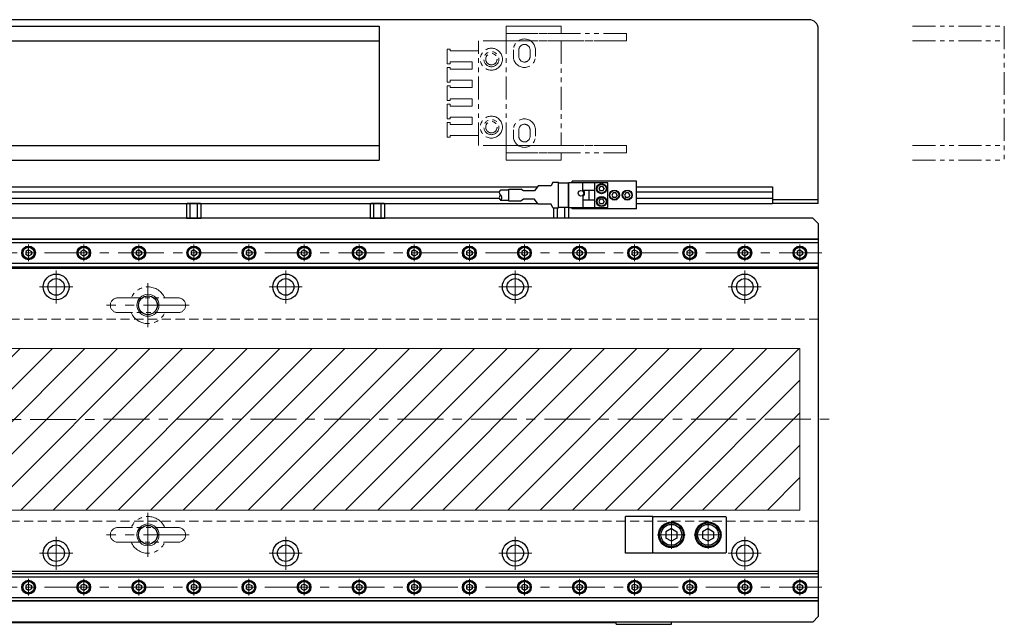
# Model space of a CAD drawing. Extents: x -4262 to -1882, y -4385 to 4447.
# Drawn here: x -2418 to -1882, y -2586 to -2257 of the extents above; entities that cross this region are included whole.
import ezdxf

# ---------------------------------------------------------------- set-up
doc = ezdxf.new("R2010")
doc.units = 0
doc.header["$MEASUREMENT"] = 0
for name, pattern in [('CENTER', [2, 1.25, -0.25, 0.25, -0.25]), ('HIDDEN', [0.375, 0.25, -0.125]), ('PHANTOM2', [1.25, 0.625, -0.125, 0.125, -0.125, 0.125, -0.125])]:
    doc.linetypes.add(name, pattern=pattern)
doc.layers.get('0').update_dxf_attribs({"linetype": 'CONTINUOUS'})
for name, color, linetype, lineweight in [('中心線', 1, 'CENTER', 15), ('二点鎖線', 5, 'PHANTOM2', 13), ('実線', 255, 'CONTINUOUS', 25), ('破線', 252, 'HIDDEN', 13), ('細線', 200, 'CONTINUOUS', 15)]:
    doc.layers.add(name, color=color, linetype=linetype, lineweight=lineweight)

msp = doc.modelspace()

# ---------------------------------------------------------------- hatches: boundary and pattern name
at = {"layer": '細線'}
h = msp.add_hatch(dxfattribs=at)
h.set_pattern_fill('ANSI31', scale=100)
h.paths.add_polyline_path([(-2948.62, -2435.95), (-3553.62, -2435.95), (-3553.62, -2474.95), (-2948.62, -2474.95)])
h.paths.add_polyline_path([(-2948.62, -2474.95), (-3553.62, -2474.95), (-3553.62, -2523.95), (-2948.62, -2523.95)])
h.paths.add_polyline_path([(-1993.62, -2435.95), (-2658.62, -2435.95), (-2658.62, -2523.95), (-1993.62, -2523.95)])
h.paths.add_polyline_path([(-2636.98, -2470.83), (-2629.63, -2458.75), (-2641.48, -2470.14), (-2652.9, -2486.73)], flags=16)

# ---------------------------------------------------------------- linework, layer by layer
at = {"color": 7, "ltscale": 20}
for p, q in [((-2658.62, -2260.45), (-2222.68, -2260.45)), ((-2222.68, -2260.45), (-2222.68, -2333.45)), ((-2658.62, -2268.45), (-2222.68, -2268.45)), ((-2658.62, -2325.45), (-2222.68, -2325.45)), ((-2658.62, -2333.45), (-2222.68, -2333.45)), ((-2117.62, -2345.75), (-2117.62, -2344.95)), ((-2082.62, -2359.95), (-2082.62, -2344.95)), ((-2117.62, -2359.95), (-2117.62, -2359.15))]:
    msp.add_line(p, q, dxfattribs=at)
at = {"layer": '中心線', "color": 7, "ltscale": 20}
for p, q in [((-2413.62, -2379.43), (-2413.62, -2388.47)), ((-2383.62, -2379.43), (-2383.62, -2388.47)), ((-2353.62, -2379.43), (-2353.62, -2388.47)), ((-2323.62, -2379.43), (-2323.62, -2388.47)), ((-2293.62, -2379.43), (-2293.62, -2388.47)), ((-2263.62, -2379.43), (-2263.62, -2388.47)), ((-2233.62, -2379.43), (-2233.62, -2388.47)), ((-2203.62, -2379.43), (-2203.62, -2388.47)), ((-2173.62, -2379.43), (-2173.62, -2388.47)), ((-2143.62, -2379.43), (-2143.62, -2388.47)), ((-2113.62, -2379.43), (-2113.62, -2388.47)), ((-2083.62, -2379.43), (-2083.62, -2388.47)), ((-2053.62, -2379.43), (-2053.62, -2388.47)), ((-2023.62, -2379.43), (-2023.62, -2388.47)), ((-1993.62, -2379.43), (-1993.62, -2388.47)), ((-3564.91, -2383.95), (-1981.6, -2383.95)), ((-2398.62, -2393.45), (-2398.62, -2411.45)), ((-2273.62, -2393.45), (-2273.62, -2411.45)), ((-2148.62, -2393.45), (-2148.62, -2411.45)), ((-2023.62, -2393.45), (-2023.62, -2411.45)), ((-2348.62, -2400.45), (-2348.62, -2424.45)), ((-2389.62, -2402.45), (-2407.62, -2402.45)), ((-2264.62, -2402.45), (-2282.62, -2402.45)), ((-2139.62, -2402.45), (-2157.62, -2402.45)), ((-2014.62, -2402.45), (-2032.62, -2402.45)), ((-2326.12, -2412.45), (-2371.12, -2412.45)), ((-3572.75, -2474.95), (-1974.5, -2474.41)), ((-2348.62, -2549.45), (-2348.62, -2525.45)), ((-2063.62, -2529.93), (-2063.62, -2544.97)), ((-2043.62, -2529.93), (-2043.62, -2544.97)), ((-2398.62, -2538.45), (-2398.62, -2556.45)), ((-2326.12, -2537.45), (-2371.12, -2537.45)), ((-2273.62, -2538.45), (-2273.62, -2556.45)), ((-2148.62, -2538.45), (-2148.62, -2556.45)), ((-2071.14, -2537.45), (-2056.11, -2537.45)), ((-2051.14, -2537.45), (-2036.11, -2537.45)), ((-2023.62, -2538.45), (-2023.62, -2556.45)), ((-2389.62, -2547.45), (-2407.62, -2547.45)), ((-2264.62, -2547.45), (-2282.62, -2547.45)), ((-2139.62, -2547.45), (-2157.62, -2547.45)), ((-2014.62, -2547.45), (-2032.62, -2547.45)), ((-2413.62, -2561.43), (-2413.62, -2570.47)), ((-2383.62, -2561.43), (-2383.62, -2570.47)), ((-2353.62, -2561.43), (-2353.62, -2570.47)), ((-2323.62, -2561.43), (-2323.62, -2570.47)), ((-2293.62, -2561.43), (-2293.62, -2570.47)), ((-2263.62, -2561.43), (-2263.62, -2570.47)), ((-2233.62, -2561.43), (-2233.62, -2570.47)), ((-2203.62, -2561.43), (-2203.62, -2570.47)), ((-2173.62, -2561.43), (-2173.62, -2570.47)), ((-2143.62, -2561.43), (-2143.62, -2570.47)), ((-2113.62, -2561.43), (-2113.62, -2570.47)), ((-2083.62, -2561.43), (-2083.62, -2570.47)), ((-2053.62, -2561.43), (-2053.62, -2570.47)), ((-2023.62, -2561.43), (-2023.62, -2570.47)), ((-1993.62, -2561.43), (-1993.62, -2570.47)), ((-3564.91, -2565.95), (-1981.6, -2565.95))]:
    msp.add_line(p, q, dxfattribs=at)
at = {"layer": '二点鎖線', "color": 7, "ltscale": 20}
for p, q in [((-2153.62, -2260.45), (-2153.62, -2264.45)), ((-2123.62, -2260.45), (-2153.62, -2260.45)), ((-2153.62, -2260.45), (-2123.62, -2260.45)), ((-2123.62, -2264.45), (-2123.62, -2260.45)), ((-1932.31, -2260.45), (-1882.31, -2260.45)), ((-1882.31, -2260.45), (-1882.31, -2333.45)), ((-2153.62, -2264.45), (-2153.62, -2268.45)), ((-2088.12, -2264.45), (-2153.62, -2264.45)), ((-2153.62, -2264.45), (-2123.62, -2264.45)), ((-2088.12, -2264.45), (-2088.12, -2268.45)), ((-2185.62, -2272.95), (-2184.12, -2272.95)), ((-2185.62, -2280.95), (-2185.62, -2272.95)), ((-2184.12, -2272.95), (-2184.12, -2273.95)), ((-2168.62, -2268.45), (-2168.62, -2273.95)), ((-2153.62, -2268.45), (-2168.62, -2268.45)), ((-2168.62, -2325.45), (-2168.62, -2269.95)), ((-2088.12, -2268.45), (-2153.62, -2268.45)), ((-2153.62, -2268.45), (-2123.62, -2268.45)), ((-2153.62, -2325.45), (-2153.62, -2268.45)), ((-2153.62, -2268.45), (-2088.12, -2268.45)), ((-2123.62, -2268.45), (-2123.62, -2325.45)), ((-1932.31, -2268.45), (-1882.31, -2268.45)), ((-2184.12, -2273.95), (-2172.12, -2273.95)), ((-2168.62, -2273.95), (-2172.12, -2273.95)), ((-2149.62, -2276.95), (-2149.62, -2273.45)), ((-2146.67, -2276.95), (-2146.67, -2273.45)), ((-2140.57, -2276.95), (-2140.57, -2273.45)), ((-2137.62, -2276.95), (-2137.62, -2273.45)), ((-2184.12, -2280.95), (-2185.62, -2280.95)), ((-2185.62, -2282.95), (-2184.12, -2282.95)), ((-2185.62, -2290.95), (-2185.62, -2282.95)), ((-2184.12, -2279.95), (-2184.12, -2280.95)), ((-2172.12, -2279.95), (-2184.12, -2279.95)), ((-2184.12, -2282.95), (-2184.12, -2283.95)), ((-2184.12, -2283.95), (-2172.12, -2283.95)), ((-2172.12, -2279.95), (-2172.12, -2283.95)), ((-2184.12, -2290.95), (-2185.62, -2290.95)), ((-2185.62, -2292.95), (-2184.12, -2292.95)), ((-2185.62, -2300.95), (-2185.62, -2292.95)), ((-2184.12, -2289.95), (-2184.12, -2290.95)), ((-2172.12, -2289.95), (-2184.12, -2289.95)), ((-2184.12, -2292.95), (-2184.12, -2293.95)), ((-2184.12, -2293.95), (-2172.12, -2293.95)), ((-2172.12, -2289.95), (-2172.12, -2293.95)), ((-2184.12, -2299.95), (-2184.12, -2300.95)), ((-2172.12, -2299.95), (-2184.12, -2299.95)), ((-2172.12, -2299.95), (-2172.12, -2303.95)), ((-2184.12, -2300.95), (-2185.62, -2300.95)), ((-2185.62, -2302.95), (-2184.12, -2302.95)), ((-2185.62, -2310.95), (-2185.62, -2302.95)), ((-2184.12, -2302.95), (-2184.12, -2303.95)), ((-2184.12, -2303.95), (-2172.12, -2303.95)), ((-2184.12, -2309.95), (-2184.12, -2310.95)), ((-2172.12, -2309.95), (-2184.12, -2309.95)), ((-2172.12, -2309.95), (-2172.12, -2313.95)), ((-2184.12, -2310.95), (-2185.62, -2310.95)), ((-2185.62, -2312.95), (-2184.12, -2312.95)), ((-2185.62, -2320.95), (-2185.62, -2312.95)), ((-2184.12, -2312.95), (-2184.12, -2313.95)), ((-2184.12, -2313.95), (-2172.12, -2313.95)), ((-2184.12, -2320.95), (-2185.62, -2320.95)), ((-2184.12, -2319.95), (-2184.12, -2320.95)), ((-2172.12, -2319.95), (-2184.12, -2319.95)), ((-2168.62, -2319.95), (-2172.12, -2319.95)), ((-2149.62, -2320.45), (-2149.62, -2316.95)), ((-2146.67, -2320.45), (-2146.67, -2316.95)), ((-2140.57, -2320.45), (-2140.57, -2316.95)), ((-2137.62, -2320.45), (-2137.62, -2316.95)), ((-2153.62, -2325.45), (-2168.62, -2325.45)), ((-2153.62, -2329.45), (-2153.62, -2325.45)), ((-2088.12, -2325.45), (-2153.62, -2325.45)), ((-2123.62, -2325.45), (-2153.62, -2325.45)), ((-2153.62, -2325.45), (-2088.12, -2325.45)), ((-2088.12, -2329.45), (-2088.12, -2325.45)), ((-1932.31, -2325.45), (-1882.31, -2325.45)), ((-2088.12, -2329.45), (-2153.62, -2329.45)), ((-2153.62, -2333.45), (-2153.62, -2329.45)), ((-2153.62, -2329.45), (-2123.62, -2329.45)), ((-2123.62, -2329.45), (-2123.62, -2333.45)), ((-2123.62, -2333.45), (-2153.62, -2333.45)), ((-2153.62, -2333.45), (-2123.62, -2333.45)), ((-1932.31, -2333.45), (-1882.31, -2333.45)), ((-2365.12, -2408.45), (-2332.12, -2408.45)), ((-2332.12, -2416.45), (-2365.12, -2416.45)), ((-2332.12, -2533.45), (-2365.12, -2533.45)), ((-2365.12, -2541.45), (-2332.12, -2541.45))]:
    msp.add_line(p, q, dxfattribs=at)
for centre, radius in [((-2161.62, -2278.45), 6), ((-2161.62, -2278.45), 4.1), ((-2161.62, -2278.45), 3.1), ((-2161.62, -2315.45), 6), ((-2161.62, -2315.45), 4.1), ((-2161.62, -2315.45), 3.1)]:
    msp.add_circle(centre, radius, dxfattribs=at)
for centre, radius, start, end in [((-2143.62, -2273.45), 6, 0, 180), ((-2143.62, -2273.45), 3.05, 0, 180), ((-2143.62, -2276.95), 6, 180, 0), ((-2143.62, -2276.95), 3.05, 180, 0), ((-2143.62, -2316.95), 6, 0, 180), ((-2143.62, -2316.95), 3.05, 0, 180), ((-2143.62, -2320.45), 6, 180, 0), ((-2143.62, -2320.45), 3.05, 180, 0), ((-2348.62, -2412.45), 10, 23.5782, 156.4218), ((-2365.12, -2412.45), 4, 90, 180), ((-2365.12, -2412.45), 4, 180, 270), ((-2332.12, -2412.45), 4, 360, 90), ((-2332.12, -2412.45), 4, 270, 360), ((-2348.62, -2412.45), 10, 203.5782, 336.4218), ((-2348.62, -2537.45), 10, 23.5782, 156.4218), ((-2365.12, -2537.45), 4, 90, 180), ((-2332.12, -2537.45), 4, 0, 90), ((-2365.12, -2537.45), 4, 180, 270), ((-2332.12, -2537.45), 4, 270, 0), ((-2348.62, -2537.45), 10, 203.5782, 336.4218)]:
    msp.add_arc(centre, radius, start, end, dxfattribs=at)
at = {"layer": '実線', "color": 7, "ltscale": 20}
for p, q in [((-1988.62, -2256.95), (-2663.62, -2256.95)), ((-1983.62, -2356.95), (-1983.62, -2261.95)), ((-2658.62, -2347.95), (-2136.48, -2347.95)), ((-2136.12, -2347.45), (-2138.12, -2350.2)), ((-2128.12, -2345.45), (-2129.12, -2347.45)), ((-2098.12, -2345.75), (-2119.62, -2345.75)), ((-2119.62, -2345.75), (-2119.62, -2359.15)), ((-2082.62, -2344.95), (-2117.62, -2344.95)), ((-2111.82, -2349.95), (-2111.82, -2345.75)), ((-2105.42, -2345.75), (-2105.42, -2359.15)), ((-2102.34, -2347.7), (-2103.06, -2348.95)), ((-2100.9, -2347.7), (-2102.34, -2347.7)), ((-2100.18, -2348.95), (-2100.9, -2347.7)), ((-2098.12, -2359.15), (-2098.12, -2345.75)), ((-2082.62, -2347.95), (-2008.62, -2347.95)), ((-2008.62, -2347.95), (-2008.62, -2356.95)), ((-2658.62, -2350.75), (-2157.29, -2350.75)), ((-2144.12, -2350.2), (-2145.62, -2349.2)), ((-2138.12, -2350.2), (-2144.12, -2350.2)), ((-2105.42, -2349.95), (-2111.82, -2349.95)), ((-2111.82, -2353.18), (-2111.82, -2359.15)), ((-2108.62, -2349.95), (-2108.62, -2354.95)), ((-2103.06, -2348.95), (-2102.34, -2350.2)), ((-2100.9, -2350.2), (-2102.34, -2350.2)), ((-2100.18, -2348.95), (-2100.9, -2350.2)), ((-2095.34, -2351.2), (-2096.06, -2352.45)), ((-2096.06, -2352.45), (-2095.34, -2353.7)), ((-2093.9, -2351.2), (-2095.34, -2351.2)), ((-2093.9, -2353.7), (-2095.34, -2353.7)), ((-2093.18, -2352.45), (-2093.9, -2351.2)), ((-2093.18, -2352.45), (-2093.9, -2353.7)), ((-2088.34, -2351.2), (-2089.06, -2352.45)), ((-2089.06, -2352.45), (-2088.34, -2353.7)), ((-2086.9, -2351.2), (-2088.34, -2351.2)), ((-2086.9, -2353.7), (-2088.34, -2353.7)), ((-2086.18, -2352.45), (-2086.9, -2351.2)), ((-2086.18, -2352.45), (-2086.9, -2353.7)), ((-2082.62, -2350.75), (-2008.62, -2350.75)), ((-2658.62, -2354.15), (-2157.29, -2354.15)), ((-2658.62, -2356.95), (-2136.48, -2356.95)), ((-2327.66, -2357.32), (-2327.66, -2364.95)), ((-2320.59, -2356.95), (-2326.65, -2356.95)), ((-2325.64, -2364.95), (-2325.64, -2357.32)), ((-2321.6, -2364.95), (-2321.6, -2357.32)), ((-2319.58, -2364.95), (-2319.58, -2357.32)), ((-2227.66, -2357.32), (-2227.66, -2364.95)), ((-2220.59, -2356.95), (-2226.65, -2356.95)), ((-2225.64, -2364.95), (-2225.64, -2357.32)), ((-2221.6, -2364.95), (-2221.6, -2357.32)), ((-2219.58, -2364.95), (-2219.58, -2357.32)), ((-2144.12, -2354.7), (-2145.62, -2355.7)), ((-2138.12, -2354.7), (-2144.12, -2354.7)), ((-2136.12, -2357.45), (-2138.12, -2354.7)), ((-2128.12, -2359.45), (-2129.12, -2357.45)), ((-2121.6, -2364.95), (-2121.6, -2358.95)), ((-2111.82, -2354.95), (-2105.42, -2354.95)), ((-2102.34, -2354.7), (-2103.06, -2355.95)), ((-2103.06, -2355.95), (-2102.34, -2357.2)), ((-2100.9, -2354.7), (-2102.34, -2354.7)), ((-2100.9, -2357.2), (-2102.34, -2357.2)), ((-2100.18, -2355.95), (-2100.9, -2354.7)), ((-2100.18, -2355.95), (-2100.9, -2357.2)), ((-2082.62, -2354.15), (-2008.62, -2354.15)), ((-2082.62, -2356.95), (-2008.62, -2356.95)), ((-1983.62, -2354.95), (-2008.62, -2354.95)), ((-1983.62, -2356.95), (-2008.62, -2356.95)), ((-2127.66, -2364.95), (-2127.66, -2359.45)), ((-2125.64, -2364.95), (-2125.64, -2359.45)), ((-2119.62, -2359.15), (-2098.12, -2359.15)), ((-2119.58, -2359.15), (-2119.58, -2364.95)), ((-2082.62, -2359.95), (-2117.62, -2359.95)), ((-1986.62, -2364.95), (-2658.62, -2364.95)), ((-2327.66, -2364.95), (-2319.58, -2364.95)), ((-2227.66, -2364.95), (-2219.58, -2364.95)), ((-2119.58, -2364.95), (-2127.66, -2364.95)), ((-1986.62, -2364.95), (-1983.62, -2367.95)), ((-1983.62, -2367.95), (-1983.62, -2581.95)), ((-1983.62, -2376.45), (-2658.62, -2376.45)), ((-2658.62, -2376.45), (-1983.62, -2376.45)), ((-2658.62, -2378.35), (-1983.62, -2378.35)), ((-1983.62, -2376.45), (-1983.62, -2391.45)), ((-2658.62, -2389.55), (-1983.62, -2389.55)), ((-2658.62, -2391.45), (-1983.62, -2391.45)), ((-1983.62, -2392.45), (-2658.62, -2392.45)), ((-2369.12, -2412.45), (-2369.12, -2412.45)), ((-2088.62, -2547.45), (-2088.62, -2527.45)), ((-2073.62, -2527.45), (-2088.62, -2527.45)), ((-2073.62, -2527.95), (-2073.12, -2527.45)), ((-2073.62, -2547.45), (-2073.62, -2527.45)), ((-2073.62, -2546.95), (-2073.62, -2527.95)), ((-2073.12, -2527.45), (-2034.12, -2527.45)), ((-2034.12, -2527.45), (-2033.62, -2527.95)), ((-2033.62, -2546.95), (-2033.62, -2527.95)), ((-2369.12, -2537.45), (-2369.12, -2537.45)), ((-2073.62, -2547.45), (-2088.62, -2547.45)), ((-2073.62, -2546.95), (-2073.12, -2547.45)), ((-2034.12, -2547.45), (-2073.12, -2547.45)), ((-2033.62, -2546.95), (-2034.12, -2547.45)), ((-1983.62, -2557.45), (-2658.62, -2557.45)), ((-2658.62, -2558.45), (-1983.62, -2558.45)), ((-2658.62, -2560.35), (-1983.62, -2560.35)), ((-1983.62, -2558.45), (-1983.62, -2573.45)), ((-2658.62, -2571.55), (-1983.62, -2571.55)), ((-1983.62, -2573.45), (-2658.62, -2573.45)), ((-2658.62, -2573.45), (-1983.62, -2573.45)), ((-1983.62, -2581.95), (-1986.62, -2584.95)), ((-1986.62, -2584.95), (-2658.62, -2584.95)), ((-2658.62, -2585.15), (-2093.62, -2585.15)), ((-2093.62, -2586.15), (-2093.62, -2584.95)), ((-2093.62, -2586.15), (-2063.62, -2586.15)), ((-2063.62, -2586.15), (-2063.62, -2584.95))]:
    msp.add_line(p, q, dxfattribs=at)
at = {"layer": '実線', "color": 7, "linetype": 'Continuous', "ltscale": 20}
for p, q in [((-2413.62, -2382.22), (-2415.12, -2383.08)), ((-2415.12, -2383.08), (-2415.12, -2384.82)), ((-2413.62, -2385.68), (-2415.12, -2384.82)), ((-2413.62, -2382.22), (-2412.12, -2383.08)), ((-2412.12, -2384.82), (-2413.62, -2385.68)), ((-2412.5, -2385.03), (-2412.5, -2385.03)), ((-2412.12, -2383.08), (-2412.12, -2384.82)), ((-2383.62, -2382.22), (-2385.12, -2383.08)), ((-2385.12, -2383.08), (-2385.12, -2384.82)), ((-2383.62, -2385.68), (-2385.12, -2384.82)), ((-2383.62, -2382.22), (-2382.12, -2383.08)), ((-2382.12, -2384.82), (-2383.62, -2385.68)), ((-2382.5, -2385.03), (-2382.5, -2385.03)), ((-2382.12, -2383.08), (-2382.12, -2384.82)), ((-2353.62, -2382.22), (-2355.12, -2383.08)), ((-2355.12, -2383.08), (-2355.12, -2384.82)), ((-2353.62, -2385.68), (-2355.12, -2384.82)), ((-2353.62, -2382.22), (-2352.12, -2383.08)), ((-2352.12, -2384.82), (-2353.62, -2385.68)), ((-2352.5, -2385.03), (-2352.5, -2385.03)), ((-2352.12, -2383.08), (-2352.12, -2384.82)), ((-2323.62, -2382.22), (-2325.12, -2383.08)), ((-2325.12, -2383.08), (-2325.12, -2384.82)), ((-2323.62, -2385.68), (-2325.12, -2384.82)), ((-2323.62, -2382.22), (-2322.12, -2383.08)), ((-2322.12, -2384.82), (-2323.62, -2385.68)), ((-2322.5, -2385.03), (-2322.5, -2385.03)), ((-2322.12, -2383.08), (-2322.12, -2384.82)), ((-2293.62, -2382.22), (-2295.12, -2383.08)), ((-2295.12, -2383.08), (-2295.12, -2384.82)), ((-2293.62, -2385.68), (-2295.12, -2384.82)), ((-2293.62, -2382.22), (-2292.12, -2383.08)), ((-2292.12, -2384.82), (-2293.62, -2385.68)), ((-2292.5, -2385.03), (-2292.5, -2385.03)), ((-2292.12, -2383.08), (-2292.12, -2384.82)), ((-2263.62, -2382.22), (-2265.12, -2383.08)), ((-2265.12, -2383.08), (-2265.12, -2384.82)), ((-2263.62, -2385.68), (-2265.12, -2384.82)), ((-2263.62, -2382.22), (-2262.12, -2383.08)), ((-2262.12, -2384.82), (-2263.62, -2385.68)), ((-2262.5, -2385.03), (-2262.5, -2385.03)), ((-2262.12, -2383.08), (-2262.12, -2384.82)), ((-2233.62, -2382.22), (-2235.12, -2383.08)), ((-2235.12, -2383.08), (-2235.12, -2384.82)), ((-2233.62, -2385.68), (-2235.12, -2384.82)), ((-2233.62, -2382.22), (-2232.12, -2383.08)), ((-2232.12, -2384.82), (-2233.62, -2385.68)), ((-2232.5, -2385.03), (-2232.5, -2385.03)), ((-2232.12, -2383.08), (-2232.12, -2384.82)), ((-2203.62, -2382.22), (-2205.12, -2383.08)), ((-2205.12, -2383.08), (-2205.12, -2384.82)), ((-2203.62, -2385.68), (-2205.12, -2384.82)), ((-2203.62, -2382.22), (-2202.12, -2383.08)), ((-2202.12, -2384.82), (-2203.62, -2385.68)), ((-2202.5, -2385.03), (-2202.5, -2385.03)), ((-2202.12, -2383.08), (-2202.12, -2384.82)), ((-2173.62, -2382.22), (-2175.12, -2383.08)), ((-2175.12, -2383.08), (-2175.12, -2384.82)), ((-2173.62, -2385.68), (-2175.12, -2384.82)), ((-2173.62, -2382.22), (-2172.12, -2383.08)), ((-2172.12, -2384.82), (-2173.62, -2385.68)), ((-2172.5, -2385.03), (-2172.5, -2385.03)), ((-2172.12, -2383.08), (-2172.12, -2384.82)), ((-2143.62, -2382.22), (-2145.12, -2383.08)), ((-2145.12, -2383.08), (-2145.12, -2384.82)), ((-2143.62, -2385.68), (-2145.12, -2384.82)), ((-2143.62, -2382.22), (-2142.12, -2383.08)), ((-2142.12, -2384.82), (-2143.62, -2385.68)), ((-2142.5, -2385.03), (-2142.5, -2385.03)), ((-2142.12, -2383.08), (-2142.12, -2384.82)), ((-2113.62, -2382.22), (-2115.12, -2383.08)), ((-2115.12, -2383.08), (-2115.12, -2384.82)), ((-2113.62, -2385.68), (-2115.12, -2384.82)), ((-2113.62, -2382.22), (-2112.12, -2383.08)), ((-2112.12, -2384.82), (-2113.62, -2385.68)), ((-2112.5, -2385.03), (-2112.5, -2385.03)), ((-2112.12, -2383.08), (-2112.12, -2384.82)), ((-2083.62, -2382.22), (-2085.12, -2383.08)), ((-2085.12, -2383.08), (-2085.12, -2384.82)), ((-2083.62, -2385.68), (-2085.12, -2384.82)), ((-2083.62, -2382.22), (-2082.12, -2383.08)), ((-2082.12, -2384.82), (-2083.62, -2385.68)), ((-2082.5, -2385.03), (-2082.5, -2385.03)), ((-2082.12, -2383.08), (-2082.12, -2384.82)), ((-2053.62, -2382.22), (-2055.12, -2383.08)), ((-2055.12, -2383.08), (-2055.12, -2384.82)), ((-2053.62, -2385.68), (-2055.12, -2384.82)), ((-2053.62, -2382.22), (-2052.12, -2383.08)), ((-2052.12, -2384.82), (-2053.62, -2385.68)), ((-2052.5, -2385.03), (-2052.5, -2385.03)), ((-2052.12, -2383.08), (-2052.12, -2384.82)), ((-2023.62, -2382.22), (-2025.12, -2383.08)), ((-2025.12, -2383.08), (-2025.12, -2384.82)), ((-2023.62, -2385.68), (-2025.12, -2384.82)), ((-2023.62, -2382.22), (-2022.12, -2383.08)), ((-2022.12, -2384.82), (-2023.62, -2385.68)), ((-2022.5, -2385.03), (-2022.5, -2385.03)), ((-2022.12, -2383.08), (-2022.12, -2384.82)), ((-1993.62, -2382.22), (-1995.12, -2383.08)), ((-1995.12, -2383.08), (-1995.12, -2384.82)), ((-1993.62, -2385.68), (-1995.12, -2384.82)), ((-1993.62, -2382.22), (-1992.12, -2383.08)), ((-1992.12, -2384.82), (-1993.62, -2385.68)), ((-1992.5, -2385.03), (-1992.5, -2385.03)), ((-1992.12, -2383.08), (-1992.12, -2384.82)), ((-2063.62, -2533.99), (-2066.62, -2535.72)), ((-2066.62, -2535.72), (-2066.62, -2539.18)), ((-2063.62, -2533.99), (-2060.62, -2535.72)), ((-2060.62, -2535.72), (-2060.62, -2539.18)), ((-2043.62, -2533.99), (-2046.62, -2535.72)), ((-2046.62, -2535.72), (-2046.62, -2539.18)), ((-2043.62, -2533.99), (-2040.62, -2535.72)), ((-2040.62, -2535.72), (-2040.62, -2539.18)), ((-2063.62, -2540.91), (-2066.62, -2539.18)), ((-2060.62, -2539.18), (-2063.62, -2540.91)), ((-2043.62, -2540.91), (-2046.62, -2539.18)), ((-2040.62, -2539.18), (-2043.62, -2540.91)), ((-2413.62, -2564.22), (-2415.12, -2565.08)), ((-2415.12, -2565.08), (-2415.12, -2566.82)), ((-2413.62, -2567.68), (-2415.12, -2566.82)), ((-2413.62, -2564.22), (-2412.12, -2565.08)), ((-2412.12, -2566.82), (-2413.62, -2567.68)), ((-2412.5, -2567.03), (-2412.5, -2567.03)), ((-2412.12, -2565.08), (-2412.12, -2566.82)), ((-2383.62, -2564.22), (-2385.12, -2565.08)), ((-2385.12, -2565.08), (-2385.12, -2566.82)), ((-2383.62, -2567.68), (-2385.12, -2566.82)), ((-2383.62, -2564.22), (-2382.12, -2565.08)), ((-2382.12, -2566.82), (-2383.62, -2567.68)), ((-2382.5, -2567.03), (-2382.5, -2567.03)), ((-2382.12, -2565.08), (-2382.12, -2566.82)), ((-2353.62, -2564.22), (-2355.12, -2565.08)), ((-2355.12, -2565.08), (-2355.12, -2566.82)), ((-2353.62, -2567.68), (-2355.12, -2566.82)), ((-2353.62, -2564.22), (-2352.12, -2565.08)), ((-2352.12, -2566.82), (-2353.62, -2567.68)), ((-2352.5, -2567.03), (-2352.5, -2567.03)), ((-2352.12, -2565.08), (-2352.12, -2566.82)), ((-2323.62, -2564.22), (-2325.12, -2565.08)), ((-2325.12, -2565.08), (-2325.12, -2566.82)), ((-2323.62, -2567.68), (-2325.12, -2566.82)), ((-2323.62, -2564.22), (-2322.12, -2565.08)), ((-2322.12, -2566.82), (-2323.62, -2567.68)), ((-2322.5, -2567.03), (-2322.5, -2567.03)), ((-2322.12, -2565.08), (-2322.12, -2566.82)), ((-2293.62, -2564.22), (-2295.12, -2565.08)), ((-2295.12, -2565.08), (-2295.12, -2566.82)), ((-2293.62, -2567.68), (-2295.12, -2566.82)), ((-2293.62, -2564.22), (-2292.12, -2565.08)), ((-2292.12, -2566.82), (-2293.62, -2567.68)), ((-2292.5, -2567.03), (-2292.5, -2567.03)), ((-2292.12, -2565.08), (-2292.12, -2566.82)), ((-2263.62, -2564.22), (-2265.12, -2565.08)), ((-2265.12, -2565.08), (-2265.12, -2566.82)), ((-2263.62, -2567.68), (-2265.12, -2566.82)), ((-2263.62, -2564.22), (-2262.12, -2565.08)), ((-2262.12, -2566.82), (-2263.62, -2567.68)), ((-2262.5, -2567.03), (-2262.5, -2567.03)), ((-2262.12, -2565.08), (-2262.12, -2566.82)), ((-2233.62, -2564.22), (-2235.12, -2565.08)), ((-2235.12, -2565.08), (-2235.12, -2566.82)), ((-2233.62, -2567.68), (-2235.12, -2566.82)), ((-2233.62, -2564.22), (-2232.12, -2565.08)), ((-2232.12, -2566.82), (-2233.62, -2567.68)), ((-2232.5, -2567.03), (-2232.5, -2567.03)), ((-2232.12, -2565.08), (-2232.12, -2566.82)), ((-2203.62, -2564.22), (-2205.12, -2565.08)), ((-2205.12, -2565.08), (-2205.12, -2566.82)), ((-2203.62, -2567.68), (-2205.12, -2566.82)), ((-2203.62, -2564.22), (-2202.12, -2565.08)), ((-2202.12, -2566.82), (-2203.62, -2567.68)), ((-2202.5, -2567.03), (-2202.5, -2567.03)), ((-2202.12, -2565.08), (-2202.12, -2566.82)), ((-2173.62, -2564.22), (-2175.12, -2565.08)), ((-2175.12, -2565.08), (-2175.12, -2566.82)), ((-2173.62, -2567.68), (-2175.12, -2566.82)), ((-2173.62, -2564.22), (-2172.12, -2565.08)), ((-2172.12, -2566.82), (-2173.62, -2567.68)), ((-2172.5, -2567.03), (-2172.5, -2567.03)), ((-2172.12, -2565.08), (-2172.12, -2566.82)), ((-2143.62, -2564.22), (-2145.12, -2565.08)), ((-2145.12, -2565.08), (-2145.12, -2566.82)), ((-2143.62, -2567.68), (-2145.12, -2566.82)), ((-2143.62, -2564.22), (-2142.12, -2565.08)), ((-2142.12, -2566.82), (-2143.62, -2567.68)), ((-2142.5, -2567.03), (-2142.5, -2567.03)), ((-2142.12, -2565.08), (-2142.12, -2566.82)), ((-2113.62, -2564.22), (-2115.12, -2565.08)), ((-2115.12, -2565.08), (-2115.12, -2566.82)), ((-2113.62, -2567.68), (-2115.12, -2566.82)), ((-2113.62, -2564.22), (-2112.12, -2565.08)), ((-2112.12, -2566.82), (-2113.62, -2567.68)), ((-2112.5, -2567.03), (-2112.5, -2567.03)), ((-2112.12, -2565.08), (-2112.12, -2566.82)), ((-2083.62, -2564.22), (-2085.12, -2565.08)), ((-2085.12, -2565.08), (-2085.12, -2566.82)), ((-2083.62, -2567.68), (-2085.12, -2566.82)), ((-2083.62, -2564.22), (-2082.12, -2565.08)), ((-2082.12, -2566.82), (-2083.62, -2567.68)), ((-2082.5, -2567.03), (-2082.5, -2567.03)), ((-2082.12, -2565.08), (-2082.12, -2566.82)), ((-2053.62, -2564.22), (-2055.12, -2565.08)), ((-2055.12, -2565.08), (-2055.12, -2566.82)), ((-2053.62, -2567.68), (-2055.12, -2566.82)), ((-2053.62, -2564.22), (-2052.12, -2565.08)), ((-2052.12, -2566.82), (-2053.62, -2567.68)), ((-2052.5, -2567.03), (-2052.5, -2567.03)), ((-2052.12, -2565.08), (-2052.12, -2566.82)), ((-2023.62, -2564.22), (-2025.12, -2565.08)), ((-2025.12, -2565.08), (-2025.12, -2566.82)), ((-2023.62, -2567.68), (-2025.12, -2566.82)), ((-2023.62, -2564.22), (-2022.12, -2565.08)), ((-2022.12, -2566.82), (-2023.62, -2567.68)), ((-2022.5, -2567.03), (-2022.5, -2567.03)), ((-2022.12, -2565.08), (-2022.12, -2566.82)), ((-1993.62, -2564.22), (-1995.12, -2565.08)), ((-1995.12, -2565.08), (-1995.12, -2566.82)), ((-1993.62, -2567.68), (-1995.12, -2566.82)), ((-1993.62, -2564.22), (-1992.12, -2565.08)), ((-1992.12, -2566.82), (-1993.62, -2567.68)), ((-1992.5, -2567.03), (-1992.5, -2567.03)), ((-1992.12, -2565.08), (-1992.12, -2566.82))]:
    msp.add_line(p, q, dxfattribs=at)
at = {"layer": '実線', "color": 7, "ltscale": 20}
for points in [[(-2129.12, -2347.45), (-2136.12, -2347.45)], [(-2128.12, -2345.45), (-2128.12, -2345.45), (-2125.12, -2345.45)], [(-2125.12, -2359.45), (-2125.12, -2345.45), (-2125.12, -2345.45), (-2125.12, -2345.45)], [(-2125.12, -2358.95), (-2119.62, -2358.95), (-2119.62, -2345.95), (-2125.12, -2345.95)], [(-2156.62, -2355.2), (-2152.12, -2355.2), (-2152.12, -2349.7), (-2156.62, -2349.7)], [(-2156.62, -2355.2), (-2152.12, -2355.2), (-2152.12, -2349.7), (-2156.62, -2349.7)], [(-2145.62, -2355.7), (-2152.12, -2355.7), (-2152.12, -2349.2), (-2145.62, -2349.2)], [(-2129.12, -2357.45), (-2136.12, -2357.45)], [(-2128.12, -2359.45), (-2128.12, -2359.45), (-2125.12, -2359.45)]]:
    msp.add_lwpolyline(points, dxfattribs=at)
for centre, radius in [((-2101.62, -2348.95), 2.75), ((-2101.62, -2348.95), 2.45), ((-2112.82, -2351.45), 1.5), ((-2101.62, -2355.95), 2.75), ((-2101.62, -2355.95), 2.45), ((-2094.62, -2352.45), 2.75), ((-2094.62, -2352.45), 2.45), ((-2087.62, -2352.45), 2.75), ((-2087.62, -2352.45), 2.45), ((-2413.62, -2383.95), 3.75), ((-2383.62, -2383.95), 3.75), ((-2353.62, -2383.95), 3.75), ((-2323.62, -2383.95), 3.75), ((-2293.62, -2383.95), 3.75), ((-2263.62, -2383.95), 3.75), ((-2233.62, -2383.95), 3.75), ((-2203.62, -2383.95), 3.75), ((-2173.62, -2383.95), 3.75), ((-2143.62, -2383.95), 3.75), ((-2113.62, -2383.95), 3.75), ((-2083.62, -2383.95), 3.75), ((-2053.62, -2383.95), 3.75), ((-2023.62, -2383.95), 3.75), ((-1993.62, -2383.95), 3.75), ((-2398.62, -2402.45), 7), ((-2273.62, -2402.45), 7), ((-2148.62, -2402.45), 7), ((-2023.62, -2402.45), 7), ((-2398.62, -2402.45), 4.5), ((-2273.62, -2402.45), 4.5), ((-2148.62, -2402.45), 4.5), ((-2023.62, -2402.45), 4.5), ((-2348.62, -2412.45), 5.12), ((-2063.62, -2537.45), 7), ((-2043.62, -2537.45), 7), ((-2348.62, -2537.45), 5.12), ((-2398.62, -2547.45), 7), ((-2273.62, -2547.45), 7), ((-2148.62, -2547.45), 7), ((-2023.62, -2547.45), 7), ((-2398.62, -2547.45), 4.5), ((-2273.62, -2547.45), 4.5), ((-2148.62, -2547.45), 4.5), ((-2023.62, -2547.45), 4.5), ((-2413.62, -2565.95), 3.75), ((-2383.62, -2565.95), 3.75), ((-2353.62, -2565.95), 3.75), ((-2323.62, -2565.95), 3.75), ((-2293.62, -2565.95), 3.75), ((-2263.62, -2565.95), 3.75), ((-2233.62, -2565.95), 3.75), ((-2203.62, -2565.95), 3.75), ((-2173.62, -2565.95), 3.75), ((-2143.62, -2565.95), 3.75), ((-2113.62, -2565.95), 3.75), ((-2083.62, -2565.95), 3.75), ((-2053.62, -2565.95), 3.75), ((-2023.62, -2565.95), 3.75), ((-1993.62, -2565.95), 3.75)]:
    msp.add_circle(centre, radius, dxfattribs=at)
at = {"layer": '実線', "color": 7, "linetype": 'Continuous', "ltscale": 20}
for centre, radius in [((-2413.62, -2383.95), 3.5), ((-2383.62, -2383.95), 3.5), ((-2353.62, -2383.95), 3.5), ((-2323.62, -2383.95), 3.5), ((-2293.62, -2383.95), 3.5), ((-2263.62, -2383.95), 3.5), ((-2233.62, -2383.95), 3.5), ((-2203.62, -2383.95), 3.5), ((-2173.62, -2383.95), 3.5), ((-2143.62, -2383.95), 3.5), ((-2113.62, -2383.95), 3.5), ((-2083.62, -2383.95), 3.5), ((-2053.62, -2383.95), 3.5), ((-2023.62, -2383.95), 3.5), ((-1993.62, -2383.95), 3.5), ((-2413.62, -2383.95), 3.1), ((-2383.62, -2383.95), 3.1), ((-2353.62, -2383.95), 3.1), ((-2323.62, -2383.95), 3.1), ((-2293.62, -2383.95), 3.1), ((-2263.62, -2383.95), 3.1), ((-2233.62, -2383.95), 3.1), ((-2203.62, -2383.95), 3.1), ((-2173.62, -2383.95), 3.1), ((-2143.62, -2383.95), 3.1), ((-2113.62, -2383.95), 3.1), ((-2083.62, -2383.95), 3.1), ((-2053.62, -2383.95), 3.1), ((-2023.62, -2383.95), 3.1), ((-1993.62, -2383.95), 3.1), ((-2063.62, -2537.45), 6.5), ((-2063.62, -2537.45), 5.7), ((-2043.62, -2537.45), 6.5), ((-2043.62, -2537.45), 5.7), ((-2413.62, -2565.95), 3.5), ((-2413.62, -2565.95), 3.1), ((-2383.62, -2565.95), 3.5), ((-2383.62, -2565.95), 3.1), ((-2353.62, -2565.95), 3.5), ((-2353.62, -2565.95), 3.1), ((-2323.62, -2565.95), 3.5), ((-2323.62, -2565.95), 3.1), ((-2293.62, -2565.95), 3.5), ((-2293.62, -2565.95), 3.1), ((-2263.62, -2565.95), 3.5), ((-2263.62, -2565.95), 3.1), ((-2233.62, -2565.95), 3.5), ((-2233.62, -2565.95), 3.1), ((-2203.62, -2565.95), 3.5), ((-2203.62, -2565.95), 3.1), ((-2173.62, -2565.95), 3.5), ((-2173.62, -2565.95), 3.1), ((-2143.62, -2565.95), 3.5), ((-2143.62, -2565.95), 3.1), ((-2113.62, -2565.95), 3.5), ((-2113.62, -2565.95), 3.1), ((-2083.62, -2565.95), 3.5), ((-2083.62, -2565.95), 3.1), ((-2053.62, -2565.95), 3.5), ((-2053.62, -2565.95), 3.1), ((-2023.62, -2565.95), 3.5), ((-2023.62, -2565.95), 3.1), ((-1993.62, -2565.95), 3.5), ((-1993.62, -2565.95), 3.1)]:
    msp.add_circle(centre, radius, dxfattribs=at)
at = {"layer": '実線', "color": 7, "ltscale": 20}
for centre, radius, start, end in [((-1988.62, -2261.95), 5, 0, 90), ((-2155.62, -2351.07), 1.7, 126.0395, 233.9605), ((-2155.62, -2353.82), 1.7, 126.0395, 233.9605), ((-2157.62, -2353.82), 1.7, 306.0395, 53.9605), ((-2112.82, -2351.45), 2, 300, 48.5904), ((-2326.65, -2358.51), 1.56, 49.7398, 130.2602), ((-2323.62, -2362.65), 5.7, 69.2291, 110.7709), ((-2320.59, -2358.51), 1.56, 49.7398, 130.2602), ((-2226.65, -2358.51), 1.56, 49.7398, 130.2602), ((-2223.62, -2362.65), 5.7, 69.2291, 110.7709), ((-2220.59, -2358.51), 1.56, 49.7398, 130.2602)]:
    msp.add_arc(centre, radius, start, end, dxfattribs=at)
msp.add_solid([(-2108.86, -2353.15), (-2108.38, -2353.15), (-2108.62, -2354.95)], dxfattribs=at)
at = {"layer": '破線', "color": 7, "ltscale": 20}
for p, q in [((-1983.62, -2419.95), (-3563.62, -2419.95)), ((-1983.62, -2529.95), (-3563.62, -2529.95)), ((-2073.62, -2539.45), (-2073.62, -2535.45))]:
    msp.add_line(p, q, dxfattribs=at)
at = {"layer": '細線', "color": 7, "ltscale": 20}
for p, q in [((-2658.62, -2435.95), (-1993.62, -2435.95)), ((-1993.62, -2523.95), (-1993.62, -2435.95)), ((-2658.62, -2523.95), (-1993.62, -2523.95))]:
    msp.add_line(p, q, dxfattribs=at)
for centre in [(-2348.62, -2412.45), (-2348.62, -2537.45)]:
    msp.add_circle(centre, 6, dxfattribs=at)

doc.saveas('drawing.dxf')
